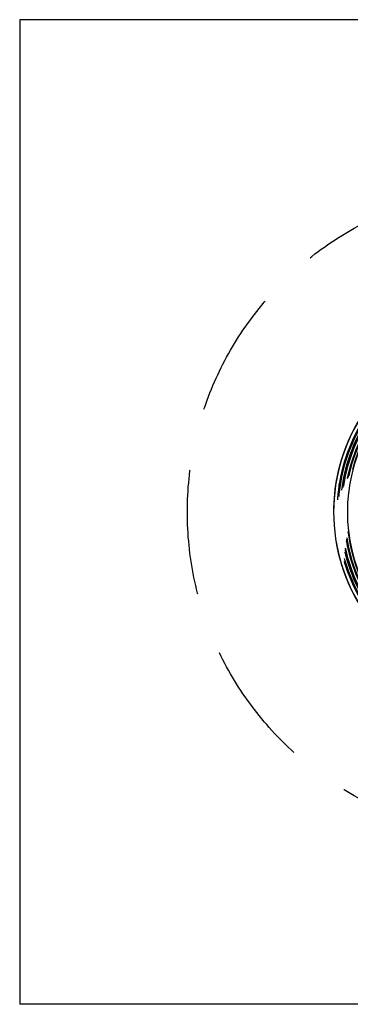
# Model space of a CAD drawing. Extents: x 0 to 500, y 0 to 984.
# Drawn here: x 0 to 168, y 0 to 500 of the extents above; entities that cross this region are included whole.
import ezdxf

# ---------------------------------------------------------------- set-up
doc = ezdxf.new("R2010")
doc.units = 0
doc.header["$LTSCALE"] = 20
doc.linetypes.add('VERDECKT2', pattern=[4.7625, 3.175, -1.5875])
doc.layers.get('0').update_dxf_attribs({"linetype": 'CONTINUOUS'})
doc.layers.add('STEMPEL', color=3, linetype='CONTINUOUS')

# ---------------------------------------------------------------- blocks, each defined once
blk = doc.blocks.new('A$C57C9359B')
at = {"color": 3, "linetype": 'CONTINUOUS'}
for p, q in [((-2759.48, 142.47), (-2759.48, -357.53)), ((-2259.48, 142.47), (-2759.48, 142.47)), ((-2259.48, -357.53), (-2759.48, -357.53))]:
    blk.add_line(p, q, dxfattribs=at)
at = {"color": 1, "linetype": 'VERDECKT2'}
for radius in [165, 90.76, 89, 88.94, 88.46, 87.43, 87.38, 87, 86.97, 86.73, 85.5, 85.46, 85.38, 85.37, 85.24, 85.23, 85.03, 83.99]:
    blk.add_circle((-2509.48, -107.53), radius, dxfattribs=at)
at = {"color": 3, "linetype": 'CONTINUOUS'}
for radius, start, end in [(90.88, 145.6153, 214.3847), (90.88, 145.6163, 180), (83.88, 153.399, 206.601), (90.88, 180, 214.3837)]:
    blk.add_arc((-2509.48, -107.53), radius, start, end, dxfattribs=at)

msp = doc.modelspace()

# ---------------------------------------------------------------- block references
at = {"layer": 'STEMPEL'}
msp.add_blockref('A$C57C9359B', (2759.48, 357.53), dxfattribs=at)

doc.saveas('drawing.dxf')
